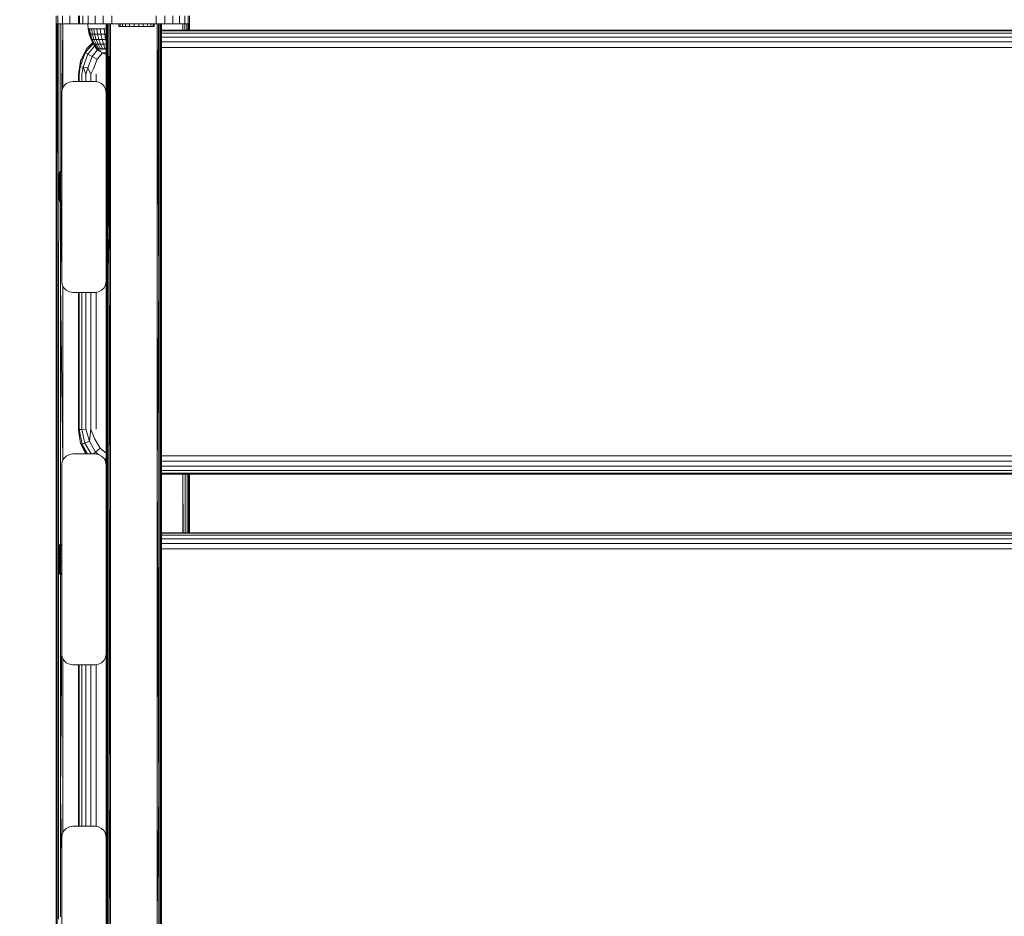
# Model space of a CAD drawing. Units: millimetres. Extents: x -2048 to 578302, y -1972 to 596964.
# Drawn here: x 4959 to 5403, y 4219 to 4623 of the extents above; entities that cross this region are included whole.
import ezdxf

# ---------------------------------------------------------------- set-up
doc = ezdxf.new("R2010")
doc.units = ezdxf.units.MM
doc.layers.get('0').update_dxf_attribs({"color": 1, "lineweight": 15})
doc.layers.get('Defpoints').update_dxf_attribs({"lineweight": 15})
doc.layers.add('Контур', color=7, linetype='Continuous', lineweight=15)
doc.layers.add('Подписи', color=7, linetype='Continuous', lineweight=15)
doc.styles.add('GOST-2.304_Type-B_italic', font='GOST Common Italic.ttf')
doc.dimstyles.new('Мой размер', dxfattribs={"dimtxt": 150, "dimasz": 150, "dimexe": 0, "dimexo": 0.625, "dimgap": 50, "dimtad": 1, "dimtxsty": 'GOST-2.304_Type-B_italic', "dimblk": 'OBLIQUE', "dimcen": 2.5, "dimclrt": 256, "dimadec": 0, "dimazin": 0, "dimtfac": 1, "dimtmove": 0, "dimatfit": 3, "dimfxl": 1, "dimlwd": -1, "dimlwe": -1, "dimarcsym": 0})

# ---------------------------------------------------------------- blocks, each defined once
blk = doc.blocks.new('_Oblique')
at = {"color": 0, "linetype": 'ByBlock', "lineweight": -2}
blk.add_line((-0.5, -0.5), (0.5, 0.5), dxfattribs=at)
blk = doc.blocks.new('*D36')
at = {"layer": 'Defpoints', "color": 0, "ltscale": 600, "transparency": 16777216}
for p in [(3462.57, 4046.49), (3462.57, 4019.63), (4975.78, 4019.63)]:
    blk.add_point(p, dxfattribs=at)
at = {"layer": 'Подписи', "color": 0, "ltscale": 600, "transparency": 16777216}
for p, q in [((3462.57, 4020.26), (3462.57, 4046.49)), ((4975.78, 4046.49), (3462.57, 4046.49)), ((4975.78, 4020.26), (4975.78, 4046.49))]:
    blk.add_line(p, q, dxfattribs=at)
at = {"layer": 'Подписи', "color": 0, "ltscale": 600, "transparency": 16777216, "xscale": 150, "yscale": 150, "zscale": 150}
for p, rotation in [((3462.57, 4046.49), 179.9999927623909), ((4975.78, 4046.49), 359.9999927623909)]:
    blk.add_blockref('_Oblique', p, dxfattribs=dict(at, rotation=rotation))
at = {"layer": 'Подписи', "ltscale": 600, "transparency": 16777216, "insert": (4219.18, 4171.49), "char_height": 150, "attachment_point": 5, "rotation": 360, "style": 'GOST-2.304_Type-B_italic'}
blk.add_mtext('1500', dxfattribs=at)

msp = doc.modelspace()

# ---------------------------------------------------------------- linework, layer by layer
at = {"layer": 'Контур'}
for p, q in [((4975.782, 4624.429), (4975.782, 4620.842)), ((4975.782, 4624.429), (4975.782, 4620.842)), ((4976.516, 4624.429), (4976.516, 4620.842)), ((4978.647, 4624.429), (4978.647, 4620.842)), ((4981.965, 4624.429), (4981.965, 4620.842)), ((4985.762, 4624.429), (4985.762, 4620.81)), ((4986.273, 4624.429), (4986.273, 4620.81)), ((4987.771, 4624.429), (4987.771, 4620.81)), ((4990.155, 4624.429), (4990.155, 4620.81)), ((4993.262, 4624.429), (4993.262, 4620.81)), ((4996.879, 4624.429), (4996.879, 4620.81)), ((5000.762, 4624.429), (5000.762, 4620.81)), ((5020.762, 4624.429), (5020.762, 4620.81)), ((5024.644, 4624.429), (5024.644, 4620.81)), ((5028.262, 4624.429), (5028.262, 4620.81)), ((5031.368, 4624.429), (5031.368, 4620.81)), ((5033.752, 4624.429), (5033.752, 4620.81)), ((5035.25, 4624.429), (5035.25, 4620.81)), ((5035.762, 4624.429), (5035.762, 4620.81)), ((5035.782, 4624.429), (5035.782, 4620.842)), ((4975.782, 4620.842), (4975.782, 4620.842)), ((4975.782, 4620.842), (4975.828, 4504.133)), ((4975.782, 4620.842), (4975.782, 4419.48)), ((4975.782, 4620.842), (4975.782, 4418.044)), ((4975.782, 4620.842), (4975.782, 4620.842)), ((4975.782, 4620.842), (4975.782, 4620.842)), ((4975.782, 4620.842), (4976.516, 4620.842)), ((4975.929, 4620.842), (4975.828, 4504.133)), ((4975.929, 4620.842), (4976.184, 4504.167)), ((4976.355, 4620.842), (4976.184, 4504.167)), ((4976.516, 4620.842), (4978.647, 4620.842)), ((4977.019, 4620.842), (4976.923, 4553.321)), ((4977.855, 4620.842), (4977.799, 4554.315)), ((4978.782, 4620.842), (4978.523, 4591.388)), ((4978.647, 4620.842), (4981.965, 4620.842)), ((4978.782, 4620.842), (4978.782, 4591.896)), ((4981.965, 4620.842), (4985.762, 4620.842)), ((4985.762, 4620.81), (4986.273, 4620.81)), ((4987.771, 4620.81), (4986.273, 4620.81)), ((4990.155, 4620.81), (4987.771, 4620.81)), ((4990.068, 4620.81), (4990.186, 4618.536)), ((4993.262, 4620.81), (4990.155, 4620.81)), ((4996.879, 4620.81), (4993.262, 4620.81)), ((5000.762, 4620.81), (4996.879, 4620.81)), ((4998.262, 4620.81), (4998.262, 4589.81)), ((4998.262, 4620.81), (4998.292, 4504.475)), ((4998.359, 4620.81), (4998.292, 4504.475)), ((4998.359, 4620.81), (4998.53, 4504.497)), ((4998.644, 4620.81), (4998.53, 4504.497)), ((4998.644, 4620.81), (4998.976, 4504.516)), ((4998.644, 4620.81), (4999.578, 4504.528)), ((4999.086, 4620.81), (4999.578, 4504.528)), ((4999.644, 4620.81), (4999.578, 4504.528)), ((5000.262, 4620.81), (4999.578, 4504.528)), ((5000.262, 4620.81), (5000.262, 4420.225)), ((5020.762, 4620.81), (5000.762, 4620.81)), ((5004.024, 4620.777), (5004.549, 4620.777)), ((5004.024, 4619.563), (5004.024, 4620.777)), ((5004.024, 4619.563), (5004.549, 4619.563)), ((5004.549, 4620.777), (5005.58, 4620.777)), ((5004.549, 4619.563), (5004.549, 4620.777)), ((5004.549, 4619.563), (5005.58, 4619.563)), ((5005.58, 4620.777), (5007.049, 4620.777)), ((5005.58, 4619.563), (5005.58, 4620.777)), ((5005.58, 4619.563), (5007.049, 4619.563)), ((5007.049, 4620.777), (5008.854, 4620.777)), ((5007.049, 4619.563), (5007.049, 4620.777)), ((5007.049, 4619.563), (5008.854, 4619.563)), ((5010.873, 4620.777), (5008.854, 4620.777)), ((5008.854, 4619.563), (5008.854, 4620.777)), ((5010.873, 4619.563), (5008.854, 4619.563)), ((5011.251, 4619.563), (5009.885, 4619.563)), ((5010.873, 4619.563), (5010.873, 4620.777)), ((5010.873, 4620.777), (5012.968, 4620.777)), ((5010.873, 4619.563), (5012.968, 4619.563)), ((5012.93, 4619.563), (5011.251, 4619.563)), ((5012.968, 4619.563), (5012.93, 4619.563)), ((5012.968, 4620.777), (5014.997, 4620.777)), ((5012.968, 4619.563), (5012.968, 4620.777)), ((5012.968, 4619.563), (5014.997, 4619.563)), ((5014.997, 4620.777), (5016.82, 4620.777)), ((5014.997, 4619.563), (5014.997, 4620.777)), ((5014.997, 4619.563), (5016.82, 4619.563)), ((5016.82, 4620.777), (5018.314, 4620.777)), ((5016.82, 4619.563), (5016.82, 4620.777)), ((5016.82, 4619.563), (5018.314, 4619.563)), ((5018.314, 4620.777), (5019.378, 4620.777)), ((5018.314, 4619.563), (5018.314, 4620.777)), ((5018.314, 4619.563), (5019.378, 4619.563)), ((5019.378, 4620.777), (5019.938, 4620.777)), ((5019.378, 4619.563), (5019.378, 4620.777)), ((5019.378, 4619.563), (5019.938, 4619.563)), ((5019.938, 4620.777), (5019.956, 4620.777)), ((5019.938, 4619.563), (5019.938, 4620.777)), ((5019.938, 4619.563), (5019.956, 4619.563)), ((5019.956, 4619.563), (5019.956, 4620.777)), ((5024.644, 4620.81), (5020.762, 4620.81)), ((5021.262, 4620.81), (5021.262, 4420.225)), ((5021.262, 4620.81), (5021.946, 4504.528)), ((5021.88, 4620.81), (5021.946, 4504.528)), ((5022.437, 4620.81), (5022.547, 4504.516)), ((5022.88, 4620.81), (5022.994, 4504.497)), ((5023.164, 4620.81), (5022.994, 4504.497)), ((5023.164, 4620.81), (5023.231, 4504.475)), ((5023.262, 4620.81), (5023.231, 4504.475)), ((5023.262, 4620.81), (5023.262, 4420.105)), ((5028.262, 4620.81), (5024.644, 4620.81)), ((5031.368, 4620.81), (5028.262, 4620.81)), ((5033.752, 4620.81), (5031.368, 4620.81)), ((5032.782, 4620.81), (5032.782, 4617.907)), ((5032.782, 4620.81), (5032.808, 4617.907)), ((5033.709, 4620.81), (5033.712, 4617.907)), ((5035.25, 4620.81), (5033.752, 4620.81)), ((5034.545, 4620.81), (5034.527, 4617.907)), ((5035.209, 4620.81), (5035.174, 4617.907)), ((5035.209, 4620.81), (5035.197, 4617.907)), ((5035.762, 4620.81), (5035.25, 4620.81)), ((5035.635, 4620.81), (5035.612, 4617.907)), ((5035.635, 4620.81), (5035.629, 4617.907)), ((5035.635, 4620.81), (5035.638, 4617.907)), ((5035.762, 4620.842), (5035.782, 4620.842)), ((5035.782, 4620.842), (5035.781, 4617.907)), ((5035.782, 4620.842), (5035.782, 4617.907)), ((4990.668, 4616.107), (4990.186, 4618.536)), ((4990.186, 4618.536), (4990.348, 4618.536)), ((4990.824, 4616.107), (4990.348, 4618.536)), ((4990.348, 4618.536), (4990.831, 4618.536)), ((4990.668, 4616.107), (4990.824, 4616.107)), ((4991.461, 4613.761), (4990.668, 4616.107)), ((4990.824, 4616.107), (4991.29, 4616.107)), ((4991.608, 4613.761), (4990.824, 4616.107)), ((4991.29, 4616.107), (4990.831, 4618.536)), ((4990.831, 4618.536), (4991.623, 4618.536)), ((4991.29, 4616.107), (4992.055, 4616.107)), ((4992.047, 4613.761), (4991.29, 4616.107)), ((4992.055, 4616.107), (4991.623, 4618.536)), ((4991.623, 4618.536), (4992.706, 4618.536)), ((4992.055, 4616.107), (4993.1, 4616.107)), ((4992.766, 4613.761), (4992.055, 4616.107)), ((4992.706, 4618.536), (4993.1, 4616.107)), ((4994.054, 4618.536), (4992.706, 4618.536)), ((4994.401, 4616.107), (4993.1, 4616.107)), ((4993.1, 4616.107), (4993.749, 4613.761)), ((4994.401, 4616.107), (4994.054, 4618.536)), ((4994.054, 4618.536), (4995.636, 4618.536)), ((4994.401, 4616.107), (4995.927, 4616.107)), ((4994.973, 4613.761), (4994.401, 4616.107)), ((4995.927, 4616.107), (4995.636, 4618.536)), ((4995.636, 4618.536), (4997.414, 4618.536)), ((4995.927, 4616.107), (4997.644, 4616.107)), ((4996.409, 4613.761), (4995.927, 4616.107)), ((4997.644, 4616.107), (4997.414, 4618.536)), ((4997.414, 4618.536), (4998.262, 4618.536)), ((4997.644, 4616.107), (4998.262, 4616.107)), ((4998.023, 4613.761), (4997.644, 4616.107)), ((5799.47, 4617.907), (5023.262, 4617.907)), ((5023.262, 4617.593), (5799.47, 4617.593)), ((5023.262, 4616.528), (5799.47, 4616.528)), ((5023.262, 4614.814), (5799.47, 4614.814)), ((4988.879, 4607.757), (4992.369, 4611.913)), ((4992.198, 4612.261), (4989.602, 4609.667)), ((4989.602, 4609.667), (4992.283, 4612.087)), ((4990.082, 4607.138), (4993.094, 4610.725)), ((4991.461, 4613.761), (4991.608, 4613.761)), ((4992.553, 4611.537), (4991.461, 4613.761)), ((4991.608, 4613.761), (4992.047, 4613.761)), ((4992.688, 4611.537), (4991.608, 4613.761)), ((4992.047, 4613.761), (4992.766, 4613.761)), ((4993.088, 4611.537), (4992.047, 4613.761)), ((4992.553, 4611.537), (4992.688, 4611.537)), ((4993.855, 4609.58), (4992.553, 4611.537)), ((4992.688, 4611.537), (4993.088, 4611.537)), ((4993.974, 4609.58), (4992.688, 4611.537)), ((4992.766, 4613.761), (4993.749, 4613.761)), ((4993.744, 4611.537), (4992.766, 4613.761)), ((4993.088, 4611.537), (4993.744, 4611.537)), ((4994.329, 4609.58), (4993.088, 4611.537)), ((4993.744, 4611.537), (4994.642, 4611.537)), ((4994.911, 4609.58), (4993.744, 4611.537)), ((4994.973, 4613.761), (4993.749, 4613.761)), ((4993.749, 4613.761), (4994.642, 4611.537)), ((4995.759, 4611.537), (4994.642, 4611.537)), ((4995.707, 4609.58), (4994.642, 4611.537)), ((4994.973, 4613.761), (4996.409, 4613.761)), ((4995.759, 4611.537), (4994.973, 4613.761)), ((4995.759, 4611.537), (4997.071, 4611.537)), ((4996.697, 4609.58), (4995.759, 4611.537)), ((4996.409, 4613.761), (4998.023, 4613.761)), ((4997.071, 4611.537), (4996.409, 4613.761)), ((4997.071, 4611.537), (4998.262, 4611.537)), ((4997.86, 4609.58), (4997.071, 4611.537)), ((4998.023, 4613.761), (4998.262, 4613.761)), ((4998.262, 4612.744), (4998.023, 4613.761)), ((5023.262, 4612.621), (5799.47, 4612.621)), ((4986.561, 4601.39), (4988.879, 4607.757)), ((4989.602, 4609.667), (4986.761, 4604.094)), ((4986.761, 4604.094), (4988.879, 4607.757)), ((4987.929, 4601.225), (4990.082, 4607.138)), ((4989.602, 4609.667), (4988.879, 4607.757)), ((4988.879, 4607.757), (4990.082, 4607.138)), ((4990.025, 4600.911), (4991.926, 4606.13)), ((4990.082, 4607.138), (4991.926, 4606.13)), ((4991.926, 4606.13), (4994.403, 4609.082)), ((4991.926, 4606.13), (4994.187, 4604.856)), ((4993.855, 4609.508), (4993.855, 4609.671)), ((4994.094, 4609.508), (4993.855, 4609.508)), ((4993.855, 4609.508), (4994.936, 4608.668)), ((4994.065, 4609.345), (4994.041, 4609.368)), ((4994.065, 4609.345), (4994.056, 4609.4)), ((4994.065, 4609.345), (4994.202, 4609.345)), ((4994.094, 4609.508), (4994.094, 4609.67)), ((4994.565, 4609.508), (4994.094, 4609.508)), ((4994.187, 4604.856), (4996.562, 4607.685)), ((4994.386, 4609.345), (4994.318, 4609.371)), ((4994.335, 4609.345), (4994.386, 4609.345)), ((4994.386, 4609.345), (4994.391, 4609.419)), ((4994.386, 4609.345), (4994.624, 4609.345)), ((4994.565, 4609.508), (4994.565, 4609.67)), ((4995.258, 4609.508), (4994.565, 4609.508)), ((4994.877, 4609.345), (4995.016, 4609.345)), ((4995.016, 4609.345), (4994.883, 4609.373)), ((4994.936, 4608.668), (4996.59, 4607.668)), ((4995.016, 4609.345), (4994.991, 4609.422)), ((4995.211, 4608.668), (4995.005, 4608.668)), ((4995.016, 4609.345), (4995.274, 4609.345)), ((4995.211, 4608.668), (4995.55, 4608.668)), ((4995.258, 4609.508), (4995.258, 4609.671)), ((4996.156, 4609.508), (4995.258, 4609.508)), ((4996.018, 4608.668), (4995.55, 4608.668)), ((4995.672, 4609.345), (4995.935, 4609.345)), ((4995.935, 4609.345), (4995.836, 4609.421)), ((4995.935, 4609.345), (4996.103, 4609.372)), ((4995.935, 4609.345), (4996.175, 4609.345)), ((4996.156, 4609.508), (4996.156, 4609.67)), ((4997.239, 4609.508), (4996.156, 4609.508)), ((4996.59, 4607.668), (4998.262, 4606.916)), ((4996.59, 4607.668), (4996.646, 4607.668)), ((4996.646, 4607.668), (4996.814, 4607.668)), ((4996.686, 4609.345), (4997.115, 4609.345)), ((4997.092, 4607.668), (4996.814, 4607.668)), ((4997.115, 4609.345), (4996.919, 4609.415)), ((4997.474, 4607.668), (4997.092, 4607.668)), ((4997.115, 4609.345), (4997.255, 4609.368)), ((4997.115, 4609.345), (4997.322, 4609.345)), ((4997.239, 4609.508), (4997.239, 4609.67)), ((4998.262, 4609.508), (4997.239, 4609.508)), ((4997.956, 4607.668), (4997.474, 4607.668)), ((4997.83, 4609.345), (4998.262, 4609.345)), ((4998.262, 4607.668), (4997.956, 4607.668)), ((4998.112, 4608.668), (4998.262, 4608.668)), ((4998.262, 4609.399), (4998.261, 4609.399)), ((5023.262, 4610.162), (5799.47, 4610.162)), ((4986.761, 4604.094), (4985.782, 4597.917)), ((4986.174, 4597.994), (4986.561, 4601.39)), ((4986.761, 4604.094), (4986.561, 4601.39)), ((4986.561, 4601.39), (4987.929, 4601.225)), ((4992.596, 4600.488), (4994.187, 4604.856)), ((4985.782, 4597.917), (4986.174, 4597.994)), ((4985.782, 4597.917), (4985.782, 4594.81)), ((4986.174, 4594.81), (4986.174, 4597.994)), ((4987.31, 4598.065), (4987.929, 4601.225)), ((4987.31, 4594.81), (4987.31, 4598.065)), ((4987.929, 4601.225), (4990.025, 4600.911)), ((4989.08, 4598.12), (4987.929, 4601.225)), ((4989.08, 4598.12), (4990.025, 4600.911)), ((4989.08, 4594.81), (4989.08, 4598.12)), ((4991.31, 4598.156), (4990.025, 4600.911)), ((4991.31, 4598.156), (4992.596, 4600.488)), ((4991.31, 4594.81), (4991.31, 4598.156)), ((4993.782, 4594.728), (4993.782, 4598.168)), ((4978.506, 4591.355), (4979.216, 4592.749)), ((4979.216, 4592.749), (4978.506, 4591.355)), ((4979.216, 4592.749), (4980.323, 4593.855)), ((4980.323, 4593.855), (4979.216, 4592.749)), ((4979.216, 4592.749), (4979.216, 4592.749)), ((4980.323, 4593.855), (4981.716, 4594.565)), ((4981.716, 4594.565), (4980.323, 4593.855)), ((4980.323, 4593.855), (4980.323, 4593.855)), ((4983.262, 4594.81), (4981.716, 4594.565)), ((4981.716, 4594.565), (4983.262, 4594.81)), ((4981.716, 4594.565), (4981.716, 4594.565)), ((4993.262, 4594.81), (4983.262, 4594.81)), ((4983.262, 4594.81), (4993.262, 4594.81)), ((4983.262, 4594.81), (4983.262, 4594.81)), ((4993.262, 4594.81), (4993.262, 4594.81)), ((4994.807, 4594.565), (4993.262, 4594.81)), ((4993.262, 4594.81), (4994.807, 4594.565)), ((4994.807, 4594.565), (4996.2, 4593.855)), ((4994.807, 4594.565), (4994.807, 4594.565)), ((4996.2, 4593.855), (4994.807, 4594.565)), ((4996.2, 4593.855), (4996.2, 4593.855)), ((4997.307, 4592.749), (4996.2, 4593.855)), ((4996.2, 4593.855), (4997.307, 4592.749)), ((4997.307, 4592.749), (4997.307, 4592.749)), ((4998.017, 4591.355), (4997.307, 4592.749)), ((4997.307, 4592.749), (4998.017, 4591.355)), ((4978.262, 4589.81), (4978.506, 4591.355)), ((4978.262, 4589.81), (4978.506, 4591.355)), ((4978.262, 4589.81), (4978.262, 4589.81)), ((4978.262, 4504.81), (4978.262, 4589.81)), ((4978.506, 4591.355), (4978.506, 4591.355)), ((4998.017, 4591.355), (4998.017, 4591.355)), ((4998.262, 4589.81), (4998.017, 4591.355)), ((4998.262, 4589.81), (4998.017, 4591.355)), ((4998.262, 4589.81), (4998.262, 4589.81)), ((4998.262, 4589.81), (4998.262, 4504.81)), ((4978.262, 4561.677), (4978.198, 4554.438)), ((4976.815, 4552.758), (4976.858, 4553.155)), ((4976.815, 4552.606), (4976.815, 4552.758)), ((4976.815, 4552.306), (4976.815, 4552.606)), ((4976.858, 4553.155), (4977.043, 4553.627)), ((4976.858, 4553.155), (4976.858, 4553.092)), ((4976.858, 4553.092), (4976.858, 4552.903)), ((4976.858, 4552.903), (4976.858, 4552.593)), ((4976.858, 4552.593), (4976.858, 4552.168)), ((4977.043, 4553.627), (4977.359, 4554.023)), ((4977.043, 4553.627), (4977.043, 4553.558)), ((4977.043, 4553.558), (4977.043, 4553.353)), ((4977.043, 4553.353), (4977.043, 4553.018)), ((4977.043, 4553.018), (4977.043, 4552.558)), ((4977.043, 4552.558), (4977.043, 4551.985)), ((4977.359, 4554.023), (4977.778, 4554.308)), ((4977.359, 4553.95), (4977.778, 4554.232)), ((4977.359, 4554.023), (4977.359, 4553.95)), ((4977.359, 4553.732), (4977.778, 4554.005)), ((4977.359, 4553.95), (4977.359, 4553.732)), ((4977.359, 4553.732), (4977.359, 4553.375)), ((4977.359, 4553.375), (4977.778, 4553.632)), ((4977.359, 4553.375), (4977.359, 4552.885)), ((4977.359, 4552.885), (4977.778, 4553.121)), ((4977.359, 4552.885), (4977.359, 4552.275)), ((4977.778, 4554.308), (4978.262, 4554.458)), ((4977.778, 4554.232), (4978.262, 4554.38)), ((4977.778, 4554.308), (4977.778, 4554.232)), ((4977.778, 4554.232), (4977.778, 4554.005)), ((4977.778, 4554.005), (4978.262, 4554.147)), ((4977.778, 4554.005), (4977.778, 4553.632)), ((4977.778, 4553.632), (4978.262, 4553.766)), ((4977.778, 4553.632), (4977.778, 4553.121)), ((4977.778, 4553.121), (4978.262, 4553.245)), ((4977.778, 4553.121), (4977.778, 4552.485)), ((4978.262, 4552.594), (4977.778, 4552.485)), ((4976.815, 4551.868), (4976.815, 4552.306)), ((4976.815, 4551.303), (4976.815, 4551.868)), ((4976.815, 4550.628), (4976.815, 4551.303)), ((4976.815, 4549.863), (4976.815, 4550.628)), ((4976.815, 4549.029), (4976.815, 4549.863)), ((4976.815, 4548.15), (4976.815, 4549.029)), ((4976.815, 4547.252), (4976.815, 4548.15)), ((4976.858, 4551.639), (4976.858, 4552.168)), ((4976.858, 4551.639), (4976.858, 4551.017)), ((4976.858, 4551.017), (4976.858, 4550.316)), ((4976.858, 4550.316), (4976.858, 4549.551)), ((4976.858, 4549.551), (4976.858, 4548.74)), ((4976.858, 4548.74), (4976.858, 4547.901)), ((4977.043, 4551.311), (4977.043, 4551.985)), ((4977.043, 4551.311), (4977.043, 4550.552)), ((4977.043, 4550.552), (4977.043, 4549.724)), ((4977.043, 4549.724), (4977.043, 4548.845)), ((4977.043, 4548.845), (4977.043, 4547.936)), ((4977.778, 4552.485), (4977.359, 4552.275)), ((4977.359, 4551.558), (4977.359, 4552.275)), ((4977.359, 4551.558), (4977.778, 4551.736)), ((4977.359, 4551.558), (4977.359, 4550.75)), ((4977.359, 4550.75), (4977.778, 4550.893)), ((4977.359, 4550.75), (4977.359, 4549.868)), ((4977.359, 4549.868), (4977.778, 4549.973)), ((4977.359, 4549.868), (4977.359, 4548.933)), ((4977.359, 4548.933), (4977.778, 4548.997)), ((4977.359, 4548.933), (4977.359, 4547.966)), ((4977.778, 4551.736), (4977.778, 4552.485)), ((4977.778, 4551.736), (4978.262, 4551.829)), ((4977.778, 4551.736), (4977.778, 4550.893)), ((4977.778, 4550.893), (4978.262, 4550.967)), ((4977.778, 4550.893), (4977.778, 4549.973)), ((4977.778, 4549.973), (4978.262, 4550.027)), ((4977.778, 4549.973), (4977.778, 4548.997)), ((4977.778, 4548.997), (4978.262, 4549.03)), ((4977.778, 4548.997), (4977.778, 4547.987)), ((4976.815, 4546.36), (4976.815, 4547.252)), ((4976.815, 4545.501), (4976.815, 4546.36)), ((4976.815, 4544.698), (4976.815, 4545.501)), ((4976.815, 4543.975), (4976.815, 4544.698)), ((4976.815, 4543.353), (4976.815, 4543.975)), ((4976.858, 4547.901), (4976.858, 4547.052)), ((4976.858, 4546.213), (4976.858, 4547.052)), ((4976.858, 4546.213), (4976.858, 4545.402)), ((4976.858, 4544.638), (4976.858, 4545.402)), ((4976.858, 4544.638), (4976.858, 4543.936)), ((4976.858, 4543.936), (4976.858, 4543.314)), ((4977.043, 4547.936), (4977.043, 4547.017)), ((4977.043, 4547.017), (4977.043, 4546.108)), ((4977.043, 4546.108), (4977.043, 4545.23)), ((4977.043, 4544.402), (4977.043, 4545.23)), ((4977.043, 4544.402), (4977.043, 4543.642)), ((4977.359, 4547.966), (4977.778, 4547.987)), ((4977.359, 4547.966), (4977.359, 4546.988)), ((4977.359, 4546.988), (4977.359, 4546.02)), ((4977.359, 4546.988), (4977.778, 4546.966)), ((4977.359, 4546.02), (4977.359, 4545.085)), ((4977.359, 4546.02), (4977.778, 4545.956)), ((4977.359, 4544.204), (4977.359, 4545.085)), ((4977.778, 4544.981), (4977.359, 4545.085)), ((4977.359, 4544.204), (4977.359, 4543.395)), ((4977.359, 4544.204), (4977.778, 4544.061)), ((4977.778, 4547.987), (4978.262, 4547.998)), ((4977.778, 4547.987), (4977.778, 4546.966)), ((4977.778, 4546.966), (4977.778, 4545.956)), ((4977.778, 4546.966), (4978.262, 4546.955)), ((4977.778, 4545.956), (4977.778, 4544.981)), ((4977.778, 4545.956), (4978.262, 4545.923)), ((4977.778, 4544.061), (4977.778, 4544.981)), ((4978.262, 4544.926), (4977.778, 4544.981)), ((4977.778, 4544.061), (4977.778, 4543.217)), ((4977.778, 4544.061), (4978.262, 4543.986)), ((4976.815, 4542.85), (4976.815, 4543.353)), ((4976.815, 4542.479), (4976.815, 4542.85)), ((4976.815, 4542.253), (4976.815, 4542.479)), ((4976.815, 4542.177), (4976.815, 4542.253)), ((4976.815, 4542.177), (4976.858, 4541.798)), ((4976.907, 4541.675), (4976.854, 4504.195)), ((4976.858, 4543.314), (4976.858, 4542.785)), ((4976.858, 4542.785), (4976.858, 4542.361)), ((4976.858, 4542.361), (4976.858, 4542.051)), ((4976.858, 4542.051), (4976.858, 4541.862)), ((4976.858, 4541.798), (4976.858, 4541.862)), ((4977.043, 4541.327), (4976.858, 4541.798)), ((4977.043, 4543.642), (4977.043, 4542.968)), ((4977.043, 4542.968), (4977.043, 4542.395)), ((4977.043, 4542.395), (4977.043, 4541.936)), ((4977.043, 4541.936), (4977.043, 4541.6)), ((4977.043, 4541.6), (4977.043, 4541.395)), ((4977.043, 4541.327), (4977.043, 4541.395)), ((4977.359, 4540.93), (4977.043, 4541.327)), ((4977.359, 4543.395), (4977.359, 4542.678)), ((4977.359, 4543.395), (4977.778, 4543.217)), ((4977.359, 4542.678), (4977.359, 4542.068)), ((4977.359, 4542.678), (4977.778, 4542.469)), ((4977.359, 4542.068), (4977.359, 4541.579)), ((4977.359, 4542.068), (4977.778, 4541.832)), ((4977.359, 4541.579), (4977.359, 4541.221)), ((4977.359, 4541.579), (4977.778, 4541.322)), ((4977.359, 4541.221), (4977.359, 4541.004)), ((4977.359, 4541.221), (4977.778, 4540.949)), ((4977.359, 4541.004), (4977.778, 4540.721)), ((4977.359, 4540.93), (4977.359, 4541.004)), ((4977.778, 4540.645), (4977.359, 4540.93)), ((4977.787, 4540.642), (4977.756, 4504.213)), ((4978.076, 4540.553), (4977.756, 4504.213)), ((4977.778, 4543.217), (4977.778, 4542.469)), ((4977.778, 4543.217), (4978.262, 4543.124)), ((4977.778, 4542.469), (4977.778, 4541.832)), ((4977.778, 4542.469), (4978.262, 4542.359)), ((4977.778, 4541.832), (4977.778, 4541.322)), ((4977.778, 4541.832), (4978.262, 4541.709)), ((4977.778, 4541.322), (4977.778, 4540.949)), ((4977.778, 4541.322), (4978.262, 4541.187)), ((4977.778, 4540.949), (4977.778, 4540.721)), ((4977.778, 4540.949), (4978.262, 4540.806)), ((4977.778, 4540.721), (4978.262, 4540.574)), ((4977.778, 4540.645), (4977.778, 4540.721)), ((4978.262, 4540.496), (4977.778, 4540.645)), ((4975.782, 4419.48), (4975.828, 4504.133)), ((4975.828, 4504.133), (4975.828, 4272.351)), ((4976.184, 4504.167), (4976.184, 4272.453)), ((4976.854, 4504.195), (4976.854, 4385.203)), ((4977.756, 4504.213), (4977.756, 4386.382)), ((4978.729, 4424.071), (4977.756, 4504.213)), ((4978.262, 4504.81), (4978.506, 4503.265)), ((4998.262, 4504.81), (4998.017, 4503.265)), ((4998.262, 4504.81), (4998.262, 4422.09)), ((4998.262, 4420.105), (4998.292, 4504.475)), ((4998.292, 4504.475), (4998.292, 4273.438)), ((4998.53, 4504.497), (4998.53, 4273.506)), ((4998.976, 4504.516), (4998.976, 4273.561)), ((5000.262, 4420.225), (4999.578, 4504.528)), ((4999.578, 4504.528), (4999.578, 4273.597)), ((5021.262, 4420.225), (5021.946, 4504.528)), ((5021.946, 4504.528), (5021.946, 4273.597)), ((5022.547, 4504.516), (5022.547, 4273.561)), ((5022.994, 4504.497), (5022.994, 4273.506)), ((5023.231, 4504.475), (5023.231, 4273.438)), ((5023.262, 4420.105), (5023.231, 4504.475)), ((4978.506, 4503.265), (4979.217, 4501.871)), ((4978.782, 4502.724), (4978.782, 4424.176)), ((4979.217, 4501.871), (4980.323, 4500.765)), ((4980.323, 4500.765), (4981.717, 4500.055)), ((4981.717, 4500.055), (4983.262, 4499.81)), ((4993.262, 4499.81), (4983.262, 4499.81)), ((4985.782, 4499.81), (4985.782, 4437.996)), ((4986.174, 4438.073), (4986.174, 4499.81)), ((4987.31, 4438.143), (4987.31, 4499.81)), ((4989.08, 4438.199), (4989.08, 4499.81)), ((4991.31, 4438.235), (4991.31, 4499.81)), ((4993.262, 4499.81), (4994.807, 4500.055)), ((4993.782, 4438.247), (4993.782, 4499.892)), ((4994.807, 4500.055), (4996.201, 4500.765)), ((4996.201, 4500.765), (4997.307, 4501.871)), ((4997.307, 4501.871), (4998.017, 4503.265)), ((4985.782, 4437.996), (4986.174, 4438.073)), ((4985.782, 4437.996), (4986.761, 4431.818)), ((4985.782, 4437.996), (4985.782, 4437.933)), ((4985.782, 4437.933), (4986.761, 4431.756)), ((4986.174, 4438.073), (4987.31, 4438.143)), ((4986.174, 4438.073), (4987.442, 4431.41)), ((4987.31, 4438.143), (4989.08, 4438.199)), ((4987.31, 4438.143), (4988.747, 4431.96)), ((4989.08, 4438.199), (4990.747, 4432.744)), ((4991.31, 4438.235), (4990.747, 4432.744)), ((4991.31, 4438.235), (4993.2, 4433.666)), ((4995.525, 4429.641), (4993.2, 4433.666)), ((4986.761, 4431.818), (4987.442, 4431.41)), ((4986.761, 4431.818), (4989.171, 4427.09)), ((4986.761, 4431.818), (4986.761, 4431.756)), ((4989.139, 4427.09), (4986.761, 4431.756)), ((4987.442, 4431.41), (4988.747, 4431.96)), ((4989.937, 4427.09), (4987.442, 4431.41)), ((4989.249, 4427.09), (4987.442, 4431.41)), ((4988.747, 4431.96), (4990.747, 4432.744)), ((4991.56, 4427.09), (4988.747, 4431.96)), ((4993.525, 4427.934), (4990.747, 4432.744)), ((4993.525, 4427.934), (4995.525, 4429.641)), ((4998.262, 4427.346), (4995.525, 4429.641)), ((4978.506, 4423.635), (4979.216, 4425.029)), ((4979.216, 4425.029), (4978.506, 4423.635)), ((4979.216, 4425.029), (4980.323, 4426.135)), ((4980.323, 4426.135), (4979.216, 4425.029)), ((4979.216, 4425.029), (4979.216, 4425.029)), ((4980.323, 4426.135), (4981.716, 4426.845)), ((4981.716, 4426.845), (4980.323, 4426.135)), ((4980.323, 4426.135), (4980.323, 4426.135)), ((4983.262, 4427.09), (4981.716, 4426.845)), ((4981.716, 4426.845), (4983.262, 4427.09)), ((4981.716, 4426.845), (4981.716, 4426.845)), ((4993.262, 4427.09), (4983.262, 4427.09)), ((4983.262, 4427.09), (4993.262, 4427.09)), ((4983.262, 4427.09), (4983.262, 4427.09)), ((4992.559, 4427.09), (4993.525, 4427.934)), ((4993.262, 4427.09), (4993.262, 4427.09)), ((4994.807, 4426.845), (4993.262, 4427.09)), ((4993.262, 4427.09), (4994.807, 4426.845)), ((4994.85, 4426.823), (4993.525, 4427.934)), ((4994.807, 4426.845), (4996.2, 4426.135)), ((4994.807, 4426.845), (4994.807, 4426.845)), ((4996.2, 4426.135), (4994.807, 4426.845)), ((4996.2, 4426.135), (4996.2, 4426.135)), ((4997.307, 4425.029), (4996.2, 4426.135)), ((4996.2, 4426.135), (4997.307, 4425.029)), ((4997.307, 4425.029), (4997.307, 4425.029)), ((4998.017, 4423.635), (4997.307, 4425.029)), ((4997.307, 4425.029), (4998.017, 4423.635)), ((4997.782, 4424.364), (4997.544, 4424.564)), ((4997.71, 4424.236), (4997.782, 4424.364)), ((4997.782, 4424.364), (4998.262, 4425.205)), ((4998.262, 4424.189), (4997.782, 4424.364)), ((5799.47, 4426.253), (5023.262, 4426.253)), ((4978.262, 4422.09), (4978.506, 4423.635)), ((4978.262, 4422.09), (4978.506, 4423.635)), ((4978.262, 4422.09), (4978.262, 4422.09)), ((4978.262, 4337.09), (4978.262, 4422.09)), ((4978.506, 4423.635), (4978.506, 4423.635)), ((4998.017, 4423.635), (4998.017, 4423.635)), ((4998.262, 4422.09), (4998.017, 4423.635)), ((4998.262, 4422.09), (4998.017, 4423.635)), ((4998.262, 4422.09), (4998.262, 4422.09)), ((4998.262, 4422.09), (4998.262, 4337.09)), ((4998.262, 4420.105), (4998.292, 4273.438)), ((5000.262, 4420.225), (4999.578, 4273.597)), ((5000.262, 4220.357), (5000.262, 4420.225)), ((5021.262, 4420.225), (5021.262, 4220.357)), ((5021.262, 4420.225), (5021.946, 4273.597)), ((5023.262, 4420.105), (5023.231, 4273.438)), ((5023.262, 4423.77), (5799.47, 4423.77)), ((5023.262, 4421.505), (5799.47, 4421.505)), ((5023.262, 4420.105), (5023.262, 4220.118)), ((5023.262, 4419.68), (5799.47, 4419.68)), ((4975.782, 4419.48), (4975.828, 4272.351)), ((4975.782, 4419.48), (4975.782, 4218.836)), ((4975.782, 4418.044), (4975.782, 4218.836)), ((5023.262, 4418.475), (5799.47, 4418.475)), ((5023.262, 4418.006), (5799.47, 4418.006)), ((5799.47, 4417.943), (5023.262, 4417.943)), ((5032.782, 4391.502), (5032.782, 4417.943)), ((5032.794, 4417.943), (5032.979, 4391.502)), ((5033.808, 4417.943), (5033.808, 4391.502)), ((5034.71, 4417.943), (5034.71, 4391.502)), ((5035.38, 4417.943), (5035.38, 4391.502)), ((5035.737, 4417.943), (5035.737, 4391.502)), ((5035.782, 4417.943), (5035.773, 4391.502)), ((5035.782, 4417.943), (5035.782, 4391.502)), ((5799.47, 4391.502), (5023.262, 4391.502)), ((5023.262, 4391.354), (5799.47, 4391.354)), ((5023.262, 4390.442), (5799.47, 4390.442)), ((5023.262, 4388.854), (5799.47, 4388.854)), ((4976.815, 4384.846), (4976.858, 4385.244)), ((4976.815, 4384.694), (4976.815, 4384.846)), ((4976.815, 4384.395), (4976.815, 4384.694)), ((4976.815, 4383.957), (4976.815, 4384.395)), ((4976.858, 4385.244), (4977.043, 4385.715)), ((4976.858, 4385.244), (4976.858, 4385.18)), ((4976.858, 4385.18), (4976.858, 4384.991)), ((4976.858, 4384.991), (4976.858, 4384.681)), ((4976.858, 4384.681), (4976.858, 4384.257)), ((4976.858, 4383.728), (4976.858, 4384.257)), ((4977.043, 4385.715), (4977.359, 4386.112)), ((4977.043, 4385.715), (4977.043, 4385.647)), ((4977.043, 4385.647), (4977.043, 4385.442)), ((4977.043, 4385.442), (4977.043, 4385.106)), ((4977.043, 4385.106), (4977.043, 4384.647)), ((4977.043, 4384.647), (4977.043, 4384.074)), ((4977.359, 4386.112), (4977.778, 4386.397)), ((4977.359, 4386.039), (4977.778, 4386.321)), ((4977.359, 4386.112), (4977.359, 4386.039)), ((4977.359, 4385.821), (4977.778, 4386.094)), ((4977.359, 4386.039), (4977.359, 4385.821)), ((4977.359, 4385.821), (4977.359, 4385.463)), ((4977.359, 4385.463), (4977.778, 4385.721)), ((4977.359, 4385.463), (4977.359, 4384.974)), ((4977.359, 4384.974), (4977.778, 4385.21)), ((4977.359, 4384.974), (4977.359, 4384.364)), ((4977.778, 4384.573), (4977.359, 4384.364)), ((4977.359, 4383.647), (4977.359, 4384.364)), ((4977.778, 4386.397), (4978.262, 4386.546)), ((4977.778, 4386.321), (4978.262, 4386.468)), ((4977.778, 4386.397), (4977.778, 4386.321)), ((4977.778, 4386.321), (4977.778, 4386.094)), ((4977.778, 4386.094), (4978.262, 4386.236)), ((4977.778, 4386.094), (4977.778, 4385.721)), ((4977.778, 4385.721), (4978.262, 4385.855)), ((4977.778, 4385.721), (4977.778, 4385.21)), ((4977.778, 4385.21), (4978.262, 4385.333)), ((4977.778, 4385.21), (4977.778, 4384.573)), ((4978.262, 4384.683), (4977.778, 4384.573)), ((4977.778, 4383.825), (4977.778, 4384.573)), ((5023.262, 4386.746), (5799.47, 4386.746)), ((5023.262, 4384.324), (5799.47, 4384.324)), ((4976.815, 4383.392), (4976.815, 4383.957)), ((4976.815, 4382.717), (4976.815, 4383.392)), ((4976.815, 4381.952), (4976.815, 4382.717)), ((4976.815, 4381.117), (4976.815, 4381.952)), ((4976.815, 4380.239), (4976.815, 4381.117)), ((4976.815, 4379.341), (4976.815, 4380.239)), ((4976.858, 4383.728), (4976.858, 4383.106)), ((4976.858, 4383.106), (4976.858, 4382.405)), ((4976.858, 4382.405), (4976.858, 4381.64)), ((4976.858, 4381.64), (4976.858, 4380.829)), ((4976.858, 4380.829), (4976.858, 4379.99)), ((4976.858, 4379.99), (4976.858, 4379.141)), ((4977.043, 4383.4), (4977.043, 4384.074)), ((4977.043, 4383.4), (4977.043, 4382.64)), ((4977.043, 4382.64), (4977.043, 4381.812)), ((4977.043, 4381.812), (4977.043, 4380.934)), ((4977.043, 4380.934), (4977.043, 4380.025)), ((4977.043, 4380.025), (4977.043, 4379.106)), ((4977.359, 4383.647), (4977.778, 4383.825)), ((4977.359, 4383.647), (4977.359, 4382.839)), ((4977.359, 4382.839), (4977.778, 4382.981)), ((4977.359, 4382.839), (4977.359, 4381.957)), ((4977.359, 4381.957), (4977.778, 4382.061)), ((4977.359, 4381.957), (4977.359, 4381.022)), ((4977.359, 4381.022), (4977.778, 4381.086)), ((4977.359, 4381.022), (4977.359, 4380.055)), ((4977.359, 4380.055), (4977.778, 4380.076)), ((4977.359, 4380.055), (4977.359, 4379.076)), ((4977.778, 4383.825), (4978.262, 4383.918)), ((4977.778, 4383.825), (4977.778, 4382.981)), ((4977.778, 4382.981), (4978.262, 4383.056)), ((4977.778, 4382.981), (4977.778, 4382.061)), ((4977.778, 4382.061), (4978.262, 4382.116)), ((4977.778, 4382.061), (4977.778, 4381.086)), ((4977.778, 4381.086), (4978.262, 4381.119)), ((4977.778, 4381.086), (4977.778, 4380.076)), ((4977.778, 4380.076), (4978.262, 4380.087)), ((4977.778, 4380.076), (4977.778, 4379.055)), ((4976.815, 4378.449), (4976.815, 4379.341)), ((4976.815, 4377.589), (4976.815, 4378.449)), ((4976.815, 4376.787), (4976.815, 4377.589)), ((4976.815, 4376.064), (4976.815, 4376.787)), ((4976.815, 4375.442), (4976.815, 4376.064)), ((4976.815, 4374.938), (4976.815, 4375.442)), ((4976.858, 4378.302), (4976.858, 4379.141)), ((4976.858, 4378.302), (4976.858, 4377.491)), ((4976.858, 4376.726), (4976.858, 4377.491)), ((4976.858, 4376.726), (4976.858, 4376.025)), ((4976.858, 4376.025), (4976.858, 4375.403)), ((4976.858, 4375.403), (4976.858, 4374.874)), ((4977.043, 4379.106), (4977.043, 4378.197)), ((4977.043, 4378.197), (4977.043, 4377.319)), ((4977.043, 4376.49), (4977.043, 4377.319)), ((4977.043, 4376.49), (4977.043, 4375.731)), ((4977.043, 4375.731), (4977.043, 4375.057)), ((4977.359, 4379.076), (4977.359, 4378.109)), ((4977.359, 4379.076), (4977.778, 4379.055)), ((4977.359, 4378.109), (4977.359, 4377.174)), ((4977.359, 4378.109), (4977.778, 4378.045)), ((4977.359, 4376.292), (4977.359, 4377.174)), ((4977.778, 4377.07), (4977.359, 4377.174)), ((4977.359, 4376.292), (4977.359, 4375.484)), ((4977.359, 4376.292), (4977.778, 4376.15)), ((4977.359, 4375.484), (4977.359, 4374.767)), ((4977.359, 4375.484), (4977.778, 4375.306)), ((4977.778, 4379.055), (4977.778, 4378.045)), ((4977.778, 4379.055), (4978.262, 4379.044)), ((4977.778, 4378.045), (4977.778, 4377.07)), ((4977.778, 4378.045), (4978.262, 4378.012)), ((4977.778, 4376.15), (4977.778, 4377.07)), ((4978.262, 4377.015), (4977.778, 4377.07)), ((4977.778, 4376.15), (4977.778, 4375.306)), ((4977.778, 4376.15), (4978.262, 4376.075)), ((4977.778, 4375.306), (4977.778, 4374.558)), ((4977.778, 4375.306), (4978.262, 4375.213)), ((4976.815, 4374.568), (4976.815, 4374.938)), ((4976.815, 4374.342), (4976.815, 4374.568)), ((4976.815, 4374.265), (4976.815, 4374.342)), ((4976.815, 4374.265), (4976.858, 4373.887)), ((4976.854, 4373.926), (4976.854, 4272.535)), ((4976.858, 4374.874), (4976.858, 4374.449)), ((4976.858, 4374.449), (4976.858, 4374.139)), ((4976.858, 4374.139), (4976.858, 4373.951)), ((4976.858, 4373.887), (4976.858, 4373.951)), ((4977.043, 4373.415), (4976.858, 4373.887)), ((4977.043, 4375.057), (4977.043, 4374.484)), ((4977.043, 4374.484), (4977.043, 4374.024)), ((4977.043, 4374.024), (4977.043, 4373.689)), ((4977.043, 4373.689), (4977.043, 4373.484)), ((4977.043, 4373.415), (4977.043, 4373.484)), ((4977.359, 4373.019), (4977.043, 4373.415)), ((4977.359, 4374.767), (4977.359, 4374.157)), ((4977.359, 4374.767), (4977.778, 4374.558)), ((4977.359, 4374.157), (4977.359, 4373.668)), ((4977.359, 4374.157), (4977.778, 4373.921)), ((4977.359, 4373.668), (4977.359, 4373.31)), ((4977.359, 4373.668), (4977.778, 4373.41)), ((4977.359, 4373.31), (4977.359, 4373.092)), ((4977.359, 4373.31), (4977.778, 4373.037)), ((4977.359, 4373.092), (4977.778, 4372.81)), ((4977.359, 4373.019), (4977.359, 4373.092)), ((4977.778, 4372.734), (4977.359, 4373.019)), ((4977.756, 4372.749), (4977.756, 4272.589)), ((4977.778, 4374.558), (4977.778, 4373.921)), ((4977.778, 4374.558), (4978.262, 4374.448)), ((4977.778, 4373.921), (4977.778, 4373.41)), ((4977.778, 4373.921), (4978.262, 4373.798)), ((4977.778, 4373.41), (4977.778, 4373.037)), ((4977.778, 4373.41), (4978.262, 4373.276)), ((4977.778, 4373.037), (4977.778, 4372.81)), ((4977.778, 4373.037), (4978.262, 4372.895)), ((4977.778, 4372.81), (4978.262, 4372.663)), ((4977.778, 4372.734), (4977.778, 4372.81)), ((4978.262, 4372.585), (4977.778, 4372.734)), ((4978.262, 4345.057), (4977.756, 4272.589)), ((4978.262, 4337.09), (4978.506, 4335.545)), ((4978.506, 4335.545), (4979.217, 4334.151)), ((4997.307, 4334.151), (4998.017, 4335.545)), ((4998.262, 4337.09), (4998.017, 4335.545)), ((4998.262, 4337.09), (4998.262, 4254.37)), ((4978.782, 4335.003), (4978.782, 4256.456)), ((4979.217, 4334.151), (4980.323, 4333.045)), ((4980.323, 4333.045), (4981.717, 4332.334)), ((4981.717, 4332.334), (4983.262, 4332.09)), ((4993.262, 4332.09), (4983.262, 4332.09)), ((4985.782, 4332.09), (4985.782, 4259.37)), ((4986.174, 4259.37), (4986.174, 4332.09)), ((4987.31, 4259.37), (4987.31, 4332.09)), ((4989.08, 4259.37), (4989.08, 4332.09)), ((4991.31, 4259.37), (4991.31, 4332.09)), ((4993.262, 4332.09), (4994.807, 4332.334)), ((4993.782, 4259.287), (4993.782, 4332.172)), ((4994.807, 4332.334), (4996.201, 4333.045)), ((4996.201, 4333.045), (4997.307, 4334.151)), ((4998.262, 4220.118), (4998.292, 4273.438)), ((4998.292, 4273.438), (4998.292, 4044.055)), ((4998.53, 4273.506), (4998.53, 4044.167)), ((4998.976, 4273.561), (4998.976, 4044.259)), ((5000.262, 4220.357), (4999.578, 4273.597)), ((4999.578, 4273.597), (4999.578, 4044.318)), ((5021.262, 4220.357), (5021.946, 4273.597)), ((5021.946, 4273.597), (5021.946, 4044.318)), ((5022.547, 4273.561), (5022.547, 4044.259)), ((5022.994, 4273.506), (5022.994, 4044.167)), ((5023.231, 4273.438), (5023.231, 4044.055)), ((5023.262, 4220.118), (5023.231, 4273.438)), ((4975.782, 4218.836), (4975.828, 4272.351)), ((4975.828, 4272.351), (4975.828, 4042.228)), ((4976.184, 4272.453), (4976.184, 4042.396)), ((4976.854, 4272.535), (4976.854, 4217.477)), ((4977.756, 4272.589), (4977.756, 4218.657)), ((4978.262, 4246.278), (4977.756, 4272.589)), ((4978.262, 4254.37), (4978.506, 4255.915)), ((4978.262, 4254.37), (4978.506, 4255.915)), ((4979.216, 4257.309), (4978.506, 4255.915)), ((4978.506, 4255.915), (4979.216, 4257.309)), ((4978.506, 4255.915), (4978.506, 4255.915)), ((4980.323, 4258.415), (4979.216, 4257.309)), ((4979.216, 4257.309), (4980.323, 4258.415)), ((4979.216, 4257.309), (4979.216, 4257.309)), ((4981.716, 4259.125), (4980.323, 4258.415)), ((4980.323, 4258.415), (4981.716, 4259.125)), ((4980.323, 4258.415), (4980.323, 4258.415)), ((4983.262, 4259.37), (4981.716, 4259.125)), ((4981.716, 4259.125), (4983.262, 4259.37)), ((4981.716, 4259.125), (4981.716, 4259.125)), ((4993.262, 4259.37), (4983.262, 4259.37)), ((4983.262, 4259.37), (4993.262, 4259.37)), ((4983.262, 4259.37), (4983.262, 4259.37)), ((4993.262, 4259.37), (4993.262, 4259.37)), ((4994.807, 4259.125), (4993.262, 4259.37)), ((4993.262, 4259.37), (4994.807, 4259.125)), ((4994.807, 4259.125), (4994.807, 4259.125)), ((4996.2, 4258.415), (4994.807, 4259.125)), ((4994.807, 4259.125), (4996.2, 4258.415)), ((4996.2, 4258.415), (4996.2, 4258.415)), ((4997.307, 4257.309), (4996.2, 4258.415)), ((4996.2, 4258.415), (4997.307, 4257.309)), ((4997.307, 4257.309), (4997.307, 4257.309)), ((4998.017, 4255.915), (4997.307, 4257.309)), ((4997.307, 4257.309), (4998.017, 4255.915)), ((4998.017, 4255.915), (4998.017, 4255.915)), ((4998.262, 4254.37), (4998.017, 4255.915)), ((4998.262, 4254.37), (4998.017, 4255.915)), ((4978.262, 4254.37), (4978.262, 4254.37)), ((4978.262, 4169.37), (4978.262, 4254.37)), ((4998.262, 4254.37), (4998.262, 4254.37)), ((4998.262, 4254.37), (4998.262, 4169.37)), ((4998.262, 4220.118), (4998.292, 4044.055)), ((5000.262, 4220.357), (4999.578, 4044.318)), ((5000.262, 4021.921), (5000.262, 4220.357)), ((5021.262, 4220.357), (5021.262, 4021.921)), ((5021.262, 4220.357), (5021.946, 4044.318)), ((5023.262, 4220.118), (5023.231, 4044.055)), ((5023.262, 4220.118), (5023.262, 4021.563)), ((4975.782, 4218.836), (4975.828, 4042.228)), ((4975.782, 4218.836), (4975.782, 4019.631))]:
    msp.add_line(p, q, dxfattribs=at)

# ---------------------------------------------------------------- dimensions: what is measured, and where the dimension line sits
at = {"layer": 'Подписи', "ltscale": 600}
dim = msp.add_aligned_dim(p1=(4975.782, 4019.631), p2=(3462.572, 4019.631), distance=-26.858, text='1500', dimstyle='Мой размер', dxfattribs=at)
dim.commit()
dim.dimension.update_dxf_attribs({"geometry": '*D36', "text_midpoint": (4219.177, 4171.489)})

doc.saveas('drawing.dxf')
